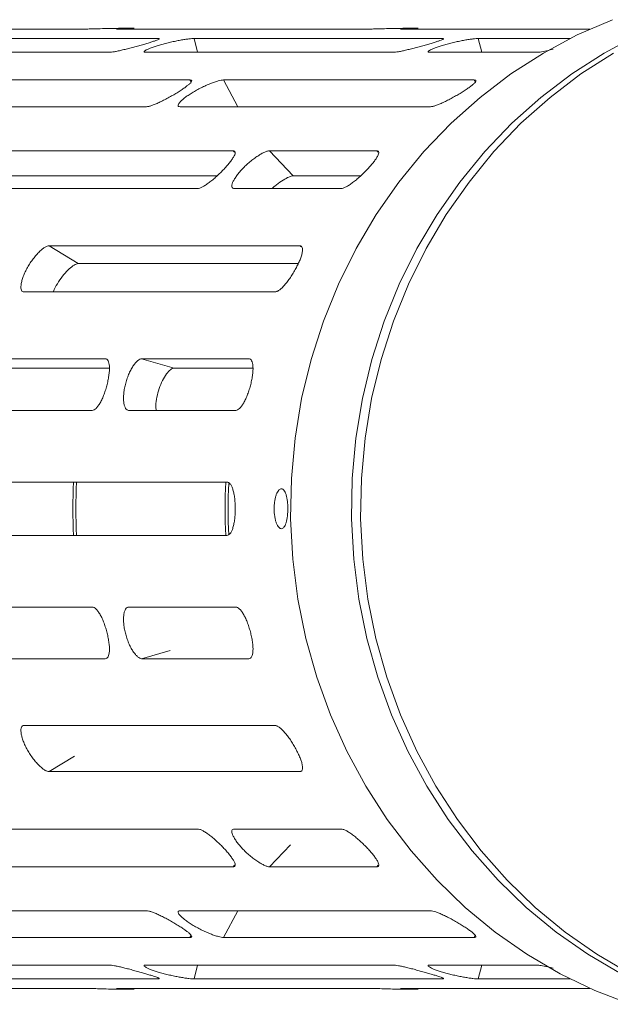
# Model space of a CAD drawing. Units: millimetres. Extents: x -4734 to 7377, y -2692 to 16788.
# Drawn here: x 3547 to 3613, y 10402 to 10513 of the extents above; entities that cross this region are included whole.
import ezdxf

# ---------------------------------------------------------------- set-up
doc = ezdxf.new("R2010")
doc.units = ezdxf.units.MM
doc.linetypes.add('PHANTOM', pattern=[12.7, 6.35, -1.27, 1.27, -1.27, 1.27, -1.27])

msp = doc.modelspace()

# ---------------------------------------------------------------- linework, layer by layer
at = {"color": 7, "linetype": 'Continuous', "lineweight": 15}
for p, q in [((3553.87, 10512.1), (3525.71, 10512.1)), ((3585.79, 10512.1), (3557.63, 10512.1)), ((3559.44, 10512.19), (3557.7, 10512.19)), ((3610.66, 10512.1), (3589.55, 10512.1)), ((3591.36, 10512.19), (3589.62, 10512.19)), ((3534.27, 10511.04), (3562.09, 10511.04)), ((3566.19, 10511.04), (3594.01, 10511.04)), ((3598.11, 10511.04), (3608.43, 10511.04)), ((3556.64, 10509.49), (3528.82, 10509.49)), ((3588.56, 10509.49), (3560.75, 10509.49)), ((3604.69, 10509.49), (3592.67, 10509.49)), ((3537.56, 10506.38), (3565.72, 10506.38)), ((3569.48, 10506.38), (3597.64, 10506.38)), ((3560.83, 10503.38), (3532.68, 10503.38)), ((3592.76, 10503.38), (3564.6, 10503.38)), ((3542.75, 10498.43), (3570.57, 10498.43)), ((3574.67, 10498.43), (3586.7, 10498.43)), ((3545.41, 10495.6), (3568.76, 10495.6)), ((3577.33, 10495.6), (3584.89, 10495.6)), ((3566.58, 10494.19), (3538.76, 10494.19)), ((3582.71, 10494.19), (3570.68, 10494.19)), ((3549.9, 10487.74), (3578.06, 10487.74)), ((3553.16, 10485.74), (3577.89, 10485.74)), ((3575.24, 10482.55), (3547.08, 10482.55)), ((3528.37, 10475.04), (3556.19, 10475.04)), ((3560.29, 10475.04), (3572.32, 10475.04)), ((3532.01, 10474), (3556.65, 10474)), ((3563.93, 10474), (3572.79, 10474)), ((3554.73, 10469.24), (3526.91, 10469.24)), ((3570.86, 10469.24), (3558.83, 10469.24)), ((3541.71, 10461.19), (3569.87, 10461.19)), ((3569.87, 10455.19), (3541.71, 10455.19)), ((3526.91, 10447.13), (3554.73, 10447.13)), ((3558.83, 10447.13), (3570.86, 10447.13)), ((3556.19, 10441.33), (3528.37, 10441.33)), ((3572.32, 10441.33), (3560.29, 10441.33)), ((3547.08, 10433.83), (3575.24, 10433.83)), ((3578.06, 10428.63), (3549.9, 10428.63)), ((3538.76, 10422.18), (3566.58, 10422.18)), ((3570.68, 10422.18), (3582.71, 10422.18)), ((3570.57, 10417.94), (3542.75, 10417.94)), ((3586.7, 10417.94), (3574.67, 10417.94)), ((3532.68, 10412.99), (3560.83, 10412.99)), ((3564.6, 10412.99), (3592.76, 10412.99)), ((3565.72, 10409.99), (3537.56, 10409.99)), ((3597.64, 10409.99), (3569.48, 10409.99)), ((3528.82, 10406.88), (3556.64, 10406.88)), ((3560.75, 10406.88), (3588.56, 10406.88)), ((3592.67, 10406.88), (3604.69, 10406.88)), ((3562.09, 10405.33), (3534.27, 10405.33)), ((3594.01, 10405.33), (3566.19, 10405.33)), ((3608.43, 10405.33), (3598.11, 10405.33)), ((3525.71, 10404.27), (3553.87, 10404.27)), ((3557.63, 10404.27), (3585.79, 10404.27)), ((3557.7, 10404.19), (3559.44, 10404.19)), ((3589.55, 10404.27), (3610.66, 10404.27)), ((3589.62, 10404.19), (3591.36, 10404.19))]:
    msp.add_line(p, q, dxfattribs=at)
at = {"color": 8, "linetype": 'PHANTOM', "lineweight": 0}
for p, q in [((3566.58, 10509.49), (3566.19, 10511.04)), ((3598.5, 10509.49), (3598.11, 10511.04)), ((3565.81, 10506.2), (3565.72, 10506.38)), ((3571.11, 10503.38), (3569.48, 10506.38)), ((3597.64, 10506.38), (3597.74, 10506.2)), ((3570.57, 10498.43), (3570.72, 10498.27)), ((3577.33, 10495.6), (3574.67, 10498.43)), ((3586.7, 10498.43), (3586.85, 10498.27)), ((3553.16, 10485.74), (3549.9, 10487.74)), ((3578.06, 10487.74), (3578.26, 10487.62)), ((3563.93, 10474), (3560.29, 10475.04)), ((3563.48, 10442.24), (3560.29, 10441.33)), ((3549.9, 10428.63), (3552.76, 10430.38)), ((3578.24, 10428.74), (3578.06, 10428.63)), ((3574.67, 10417.94), (3577, 10420.42)), ((3570.73, 10418.11), (3570.57, 10417.94)), ((3586.86, 10418.11), (3586.7, 10417.94)), ((3569.48, 10409.99), (3571.11, 10412.99)), ((3565.81, 10410.16), (3565.72, 10409.99)), ((3597.73, 10410.16), (3597.64, 10409.99)), ((3566.19, 10405.33), (3566.58, 10406.88)), ((3598.11, 10405.33), (3598.5, 10406.88))]:
    msp.add_line(p, q, dxfattribs=at)
at = {"color": 7, "linetype": 'Continuous', "lineweight": 15, "flags": 128}
for points in [[(3613.19, 10513.16), (3609.24, 10511.44), (3605.43, 10509.41), (3601.78, 10507.06), (3598.31, 10504.42), (3595.05, 10501.51), (3592, 10498.33), (3589.2, 10494.91), (3586.65, 10491.27), (3584.38, 10487.44), (3582.39, 10483.42), (3580.71, 10479.26), (3579.33, 10474.96), (3578.26, 10470.57), (3577.52, 10466.1), (3577.11, 10461.59), (3577.03, 10457.05), (3577.27, 10452.52), (3577.85, 10448.03), (3578.75, 10443.59), (3579.98, 10439.25), (3581.51, 10435.02), (3583.35, 10430.92), (3585.48, 10426.99), (3587.89, 10423.25), (3590.57, 10419.72), (3593.5, 10416.42), (3596.65, 10413.37), (3600.02, 10410.59), (3603.58, 10408.1), (3607.32, 10405.91), (3611.2, 10404.03), (3615.2, 10402.48)], [(3616.08, 10511.44), (3612.27, 10509.41), (3608.62, 10507.06), (3605.15, 10504.42), (3601.89, 10501.51), (3598.84, 10498.33), (3596.04, 10494.91), (3593.49, 10491.27), (3591.22, 10487.44), (3589.23, 10483.42), (3587.55, 10479.26), (3586.17, 10474.96), (3585.1, 10470.57), (3584.36, 10466.1), (3583.95, 10461.59), (3583.87, 10457.05), (3584.12, 10452.52), (3584.69, 10448.03), (3585.59, 10443.59), (3586.82, 10439.25), (3588.35, 10435.02), (3590.19, 10430.92), (3592.32, 10426.99), (3594.73, 10423.25), (3597.41, 10419.72), (3600.34, 10416.42), (3603.49, 10413.37), (3606.86, 10410.59), (3610.42, 10408.1), (3614.16, 10405.91)], [(3616.08, 10511.44), (3612.27, 10509.41), (3608.62, 10507.06), (3605.15, 10504.42), (3601.89, 10501.51), (3598.84, 10498.33), (3596.04, 10494.91), (3593.49, 10491.27), (3591.22, 10487.44), (3589.23, 10483.42), (3587.55, 10479.26), (3586.17, 10474.96), (3585.1, 10470.57), (3584.36, 10466.1), (3583.95, 10461.59), (3583.87, 10457.05), (3584.12, 10452.52), (3584.69, 10448.03), (3585.59, 10443.59), (3586.82, 10439.25), (3588.35, 10435.02), (3590.19, 10430.92), (3592.32, 10426.99), (3594.73, 10423.25), (3597.41, 10419.72), (3600.34, 10416.42), (3603.49, 10413.37), (3606.86, 10410.59), (3610.42, 10408.1), (3614.16, 10405.91)], [(3613.3, 10509.41), (3609.65, 10507.06), (3606.18, 10504.42), (3602.91, 10501.51), (3599.87, 10498.33), (3597.07, 10494.91), (3594.52, 10491.27), (3592.25, 10487.44), (3590.26, 10483.42), (3588.57, 10479.26), (3587.19, 10474.96), (3586.13, 10470.57), (3585.39, 10466.1), (3584.98, 10461.59), (3584.89, 10457.05), (3585.14, 10452.52), (3585.72, 10448.03), (3586.62, 10443.59), (3587.84, 10439.25), (3589.38, 10435.02), (3591.22, 10430.92), (3593.35, 10426.99), (3595.76, 10423.25), (3598.44, 10419.72), (3601.36, 10416.42), (3604.52, 10413.37), (3607.89, 10410.59), (3611.45, 10408.1), (3615.18, 10405.91)]]:
    msp.add_lwpolyline(points, dxfattribs=at)
at = {"color": 7, "linetype": 'Continuous', "lineweight": 15}
for centre, start, end in [((3606.29, 10458.19), 176.7995, 183.2005), ((3606.63, 10458.19), 176.7995, 183.2005), ((3623.39, 10458.19), 176.7995, 183.2099), ((3623.73, 10458.19), 176.9865, 183.1368)]:
    msp.add_arc(centre, 53.73, start, end, dxfattribs=at)
for points, knots in [([(3557.7, 10512.18), (3557.6, 10512.18), (3557.19, 10512.19), (3556.37, 10512.17), (3555.39, 10512.14), (3554.54, 10512.12), (3554.07, 10512.1), (3553.91, 10512.1), (3553.87, 10512.1)], [0, 0, 0, 0, 0.073636, 0.287936, 0.502359, 0.71707, 0.931786, 1, 1, 1, 1]), ([(3557.63, 10512.1), (3557.55, 10512.1), (3557.38, 10512.11), (3557.56, 10512.13), (3558.04, 10512.16), (3558.7, 10512.18), (3559.23, 10512.18), (3559.44, 10512.18)], [0, 0, 0, 0, 0.214612, 0.429216, 0.644029, 0.858978, 1, 1, 1, 1]), ([(3589.62, 10512.18), (3589.52, 10512.18), (3589.11, 10512.19), (3588.29, 10512.17), (3587.31, 10512.14), (3586.47, 10512.12), (3585.99, 10512.1), (3585.83, 10512.1), (3585.79, 10512.1)], [0, 0, 0, 0, 0.073636, 0.287936, 0.502359, 0.71707, 0.931786, 1, 1, 1, 1]), ([(3589.55, 10512.1), (3589.47, 10512.1), (3589.3, 10512.11), (3589.48, 10512.13), (3589.96, 10512.16), (3590.62, 10512.18), (3591.15, 10512.18), (3591.36, 10512.18)], [0, 0, 0, 0, 0.214612, 0.429216, 0.644029, 0.858978, 1, 1, 1, 1]), ([(3562.09, 10511.04), (3562.15, 10511.04), (3562.2, 10511.04), (3562.26, 10511.02), (3562.28, 10511.01), (3562.26, 10510.98), (3562.24, 10510.96), (3562.15, 10510.91), (3562.08, 10510.89), (3561.93, 10510.82), (3561.83, 10510.79), (3561.6, 10510.72), (3561.48, 10510.67), (3561.2, 10510.59), (3561.05, 10510.54), (3560.72, 10510.45), (3560.55, 10510.4), (3560.19, 10510.3), (3560.01, 10510.24), (3559.63, 10510.14), (3559.44, 10510.09), (3559.07, 10509.99), (3558.87, 10509.94), (3558.51, 10509.84), (3558.33, 10509.8), (3557.98, 10509.72), (3557.82, 10509.68), (3557.51, 10509.61), (3557.37, 10509.58), (3557.11, 10509.54), (3556.99, 10509.52), (3556.79, 10509.49), (3556.71, 10509.49), (3556.64, 10509.49)], [0, 0, 0, 0, 0.0625, 0.0625, 0.125, 0.125, 0.1875, 0.1875, 0.25, 0.25, 0.3125, 0.3125, 0.375, 0.375, 0.4375, 0.4375, 0.5, 0.5, 0.5625, 0.5625, 0.625, 0.625, 0.6875, 0.6875, 0.75, 0.75, 0.8125, 0.8125, 0.875, 0.875, 0.9375, 0.9375, 1, 1, 1, 1]), ([(3560.75, 10509.49), (3560.68, 10509.49), (3560.63, 10509.49), (3560.57, 10509.52), (3560.55, 10509.54), (3560.56, 10509.58), (3560.59, 10509.61), (3560.67, 10509.68), (3560.73, 10509.72), (3560.88, 10509.8), (3560.98, 10509.84), (3561.2, 10509.94), (3561.32, 10509.99), (3561.6, 10510.09), (3561.75, 10510.14), (3562.07, 10510.24), (3562.24, 10510.29), (3562.6, 10510.4), (3562.78, 10510.45), (3563.16, 10510.54), (3563.35, 10510.59), (3563.73, 10510.67), (3563.93, 10510.71), (3564.3, 10510.79), (3564.48, 10510.82), (3564.83, 10510.89), (3565, 10510.91), (3565.31, 10510.96), (3565.46, 10510.98), (3565.72, 10511.01), (3565.83, 10511.02), (3566.04, 10511.04), (3566.12, 10511.04), (3566.19, 10511.04)], [0, 0, 0, 0, 0.0625, 0.0625, 0.125, 0.125, 0.1875, 0.1875, 0.25, 0.25, 0.3125, 0.3125, 0.375, 0.375, 0.4375, 0.4375, 0.5, 0.5, 0.5625, 0.5625, 0.625, 0.625, 0.6875, 0.6875, 0.75, 0.75, 0.8125, 0.8125, 0.875, 0.875, 0.9375, 0.9375, 1, 1, 1, 1]), ([(3594.01, 10511.04), (3594.08, 10511.04), (3594.13, 10511.04), (3594.19, 10511.02), (3594.2, 10511.01), (3594.18, 10510.98), (3594.16, 10510.96), (3594.07, 10510.91), (3594.01, 10510.89), (3593.85, 10510.82), (3593.75, 10510.79), (3593.53, 10510.72), (3593.4, 10510.67), (3593.12, 10510.59), (3592.97, 10510.54), (3592.64, 10510.45), (3592.47, 10510.4), (3592.12, 10510.3), (3591.93, 10510.24), (3591.55, 10510.14), (3591.37, 10510.09), (3590.99, 10509.99), (3590.8, 10509.94), (3590.43, 10509.84), (3590.25, 10509.8), (3589.9, 10509.72), (3589.74, 10509.68), (3589.43, 10509.61), (3589.29, 10509.58), (3589.03, 10509.54), (3588.92, 10509.52), (3588.72, 10509.49), (3588.63, 10509.49), (3588.56, 10509.49)], [0, 0, 0, 0, 0.0625, 0.0625, 0.125, 0.125, 0.1875, 0.1875, 0.25, 0.25, 0.3125, 0.3125, 0.375, 0.375, 0.4375, 0.4375, 0.5, 0.5, 0.5625, 0.5625, 0.625, 0.625, 0.6875, 0.6875, 0.75, 0.75, 0.8125, 0.8125, 0.875, 0.875, 0.9375, 0.9375, 1, 1, 1, 1]), ([(3592.67, 10509.49), (3592.6, 10509.49), (3592.55, 10509.49), (3592.49, 10509.52), (3592.47, 10509.54), (3592.48, 10509.58), (3592.51, 10509.61), (3592.59, 10509.68), (3592.65, 10509.72), (3592.81, 10509.8), (3592.9, 10509.84), (3593.12, 10509.94), (3593.24, 10509.99), (3593.52, 10510.09), (3593.67, 10510.14), (3593.99, 10510.24), (3594.16, 10510.29), (3594.52, 10510.4), (3594.71, 10510.45), (3595.08, 10510.54), (3595.27, 10510.59), (3595.66, 10510.67), (3595.85, 10510.71), (3596.22, 10510.79), (3596.4, 10510.82), (3596.75, 10510.89), (3596.92, 10510.91), (3597.23, 10510.96), (3597.38, 10510.98), (3597.64, 10511.01), (3597.76, 10511.02), (3597.96, 10511.04), (3598.05, 10511.04), (3598.11, 10511.04)], [0, 0, 0, 0, 0.0625, 0.0625, 0.125, 0.125, 0.1875, 0.1875, 0.25, 0.25, 0.3125, 0.3125, 0.375, 0.375, 0.4375, 0.4375, 0.5, 0.5, 0.5625, 0.5625, 0.625, 0.625, 0.6875, 0.6875, 0.75, 0.75, 0.8125, 0.8125, 0.875, 0.875, 0.9375, 0.9375, 1, 1, 1, 1]), ([(3606.52, 10509.84), (3606.41, 10509.81), (3605.99, 10509.7), (3605.36, 10509.57), (3604.9, 10509.49), (3604.73, 10509.49), (3604.69, 10509.49)], [0, 0, 0, 0, 0.129327, 0.504985, 0.880654, 1, 1, 1, 1]), ([(3565.72, 10506.38), (3565.79, 10506.38), (3565.84, 10506.37), (3565.9, 10506.34), (3565.92, 10506.31), (3565.92, 10506.24), (3565.9, 10506.2), (3565.83, 10506.1), (3565.78, 10506.04), (3565.64, 10505.91), (3565.56, 10505.84), (3565.36, 10505.69), (3565.25, 10505.6), (3565, 10505.43), (3564.87, 10505.34), (3564.58, 10505.15), (3564.42, 10505.05), (3564.11, 10504.85), (3563.94, 10504.75), (3563.6, 10504.56), (3563.43, 10504.46), (3563.09, 10504.27), (3562.91, 10504.18), (3562.58, 10504.01), (3562.42, 10503.93), (3562.1, 10503.78), (3561.95, 10503.71), (3561.66, 10503.6), (3561.53, 10503.55), (3561.29, 10503.46), (3561.18, 10503.43), (3560.99, 10503.39), (3560.9, 10503.38), (3560.83, 10503.38)], [0, 0, 0, 0, 0.0625, 0.0625, 0.125, 0.125, 0.1875, 0.1875, 0.25, 0.25, 0.3125, 0.3125, 0.375, 0.375, 0.4375, 0.4375, 0.5, 0.5, 0.5625, 0.5625, 0.625, 0.625, 0.6875, 0.6875, 0.75, 0.75, 0.8125, 0.8125, 0.875, 0.875, 0.9375, 0.9375, 1, 1, 1, 1]), ([(3564.6, 10503.38), (3564.53, 10503.38), (3564.48, 10503.39), (3564.41, 10503.43), (3564.39, 10503.46), (3564.38, 10503.54), (3564.4, 10503.59), (3564.46, 10503.71), (3564.5, 10503.78), (3564.63, 10503.93), (3564.71, 10504.01), (3564.89, 10504.18), (3565, 10504.27), (3565.24, 10504.46), (3565.37, 10504.56), (3565.66, 10504.75), (3565.81, 10504.85), (3566.13, 10505.05), (3566.3, 10505.15), (3566.64, 10505.34), (3566.81, 10505.43), (3567.16, 10505.6), (3567.34, 10505.68), (3567.69, 10505.84), (3567.85, 10505.91), (3568.18, 10506.04), (3568.34, 10506.1), (3568.63, 10506.2), (3568.77, 10506.24), (3569.02, 10506.31), (3569.13, 10506.34), (3569.33, 10506.37), (3569.41, 10506.38), (3569.48, 10506.38)], [0, 0, 0, 0, 0.0625, 0.0625, 0.125, 0.125, 0.1875, 0.1875, 0.25, 0.25, 0.3125, 0.3125, 0.375, 0.375, 0.4375, 0.4375, 0.5, 0.5, 0.5625, 0.5625, 0.625, 0.625, 0.6875, 0.6875, 0.75, 0.75, 0.8125, 0.8125, 0.875, 0.875, 0.9375, 0.9375, 1, 1, 1, 1]), ([(3597.64, 10506.38), (3597.71, 10506.38), (3597.76, 10506.37), (3597.82, 10506.34), (3597.84, 10506.31), (3597.84, 10506.24), (3597.82, 10506.2), (3597.75, 10506.1), (3597.7, 10506.04), (3597.56, 10505.91), (3597.48, 10505.84), (3597.28, 10505.69), (3597.17, 10505.6), (3596.92, 10505.43), (3596.79, 10505.34), (3596.5, 10505.15), (3596.35, 10505.05), (3596.03, 10504.85), (3595.86, 10504.75), (3595.52, 10504.56), (3595.35, 10504.46), (3595.01, 10504.27), (3594.84, 10504.18), (3594.5, 10504.01), (3594.34, 10503.93), (3594.02, 10503.78), (3593.87, 10503.71), (3593.59, 10503.6), (3593.45, 10503.55), (3593.21, 10503.46), (3593.1, 10503.43), (3592.91, 10503.39), (3592.82, 10503.38), (3592.76, 10503.38)], [0, 0, 0, 0, 0.0625, 0.0625, 0.125, 0.125, 0.1875, 0.1875, 0.25, 0.25, 0.3125, 0.3125, 0.375, 0.375, 0.4375, 0.4375, 0.5, 0.5, 0.5625, 0.5625, 0.625, 0.625, 0.6875, 0.6875, 0.75, 0.75, 0.8125, 0.8125, 0.875, 0.875, 0.9375, 0.9375, 1, 1, 1, 1]), ([(3570.57, 10498.43), (3570.63, 10498.43), (3570.69, 10498.42), (3570.77, 10498.37), (3570.79, 10498.33), (3570.81, 10498.23), (3570.8, 10498.17), (3570.76, 10498.02), (3570.73, 10497.93), (3570.63, 10497.75), (3570.57, 10497.64), (3570.42, 10497.42), (3570.33, 10497.3), (3570.14, 10497.05), (3570.03, 10496.92), (3569.8, 10496.65), (3569.68, 10496.51), (3569.42, 10496.23), (3569.28, 10496.09), (3569, 10495.82), (3568.86, 10495.68), (3568.57, 10495.42), (3568.42, 10495.29), (3568.14, 10495.06), (3568, 10494.94), (3567.73, 10494.74), (3567.59, 10494.65), (3567.35, 10494.49), (3567.23, 10494.42), (3567.01, 10494.3), (3566.91, 10494.26), (3566.73, 10494.2), (3566.65, 10494.19), (3566.58, 10494.19)], [0, 0, 0, 0, 0.0625, 0.0625, 0.125, 0.125, 0.1875, 0.1875, 0.25, 0.25, 0.3125, 0.3125, 0.375, 0.375, 0.4375, 0.4375, 0.5, 0.5, 0.5625, 0.5625, 0.625, 0.625, 0.6875, 0.6875, 0.75, 0.75, 0.8125, 0.8125, 0.875, 0.875, 0.9375, 0.9375, 1, 1, 1, 1]), ([(3570.68, 10494.19), (3570.62, 10494.19), (3570.56, 10494.2), (3570.48, 10494.26), (3570.45, 10494.3), (3570.42, 10494.42), (3570.42, 10494.48), (3570.45, 10494.64), (3570.47, 10494.74), (3570.56, 10494.94), (3570.61, 10495.05), (3570.75, 10495.29), (3570.83, 10495.42), (3571.01, 10495.68), (3571.11, 10495.81), (3571.34, 10496.09), (3571.46, 10496.23), (3571.72, 10496.51), (3571.86, 10496.65), (3572.15, 10496.92), (3572.29, 10497.05), (3572.59, 10497.3), (3572.74, 10497.42), (3573.04, 10497.64), (3573.19, 10497.74), (3573.48, 10497.93), (3573.61, 10498.02), (3573.88, 10498.16), (3574, 10498.23), (3574.23, 10498.33), (3574.34, 10498.37), (3574.52, 10498.42), (3574.6, 10498.43), (3574.67, 10498.43)], [0, 0, 0, 0, 0.0625, 0.0625, 0.125, 0.125, 0.1875, 0.1875, 0.25, 0.25, 0.3125, 0.3125, 0.375, 0.375, 0.4375, 0.4375, 0.5, 0.5, 0.5625, 0.5625, 0.625, 0.625, 0.6875, 0.6875, 0.75, 0.75, 0.8125, 0.8125, 0.875, 0.875, 0.9375, 0.9375, 1, 1, 1, 1]), ([(3586.7, 10498.43), (3586.77, 10498.43), (3586.82, 10498.42), (3586.9, 10498.37), (3586.92, 10498.33), (3586.94, 10498.23), (3586.94, 10498.17), (3586.9, 10498.02), (3586.86, 10497.93), (3586.76, 10497.75), (3586.7, 10497.64), (3586.55, 10497.42), (3586.47, 10497.3), (3586.27, 10497.05), (3586.16, 10496.92), (3585.93, 10496.65), (3585.81, 10496.51), (3585.55, 10496.23), (3585.41, 10496.09), (3585.13, 10495.82), (3584.99, 10495.68), (3584.7, 10495.42), (3584.56, 10495.29), (3584.27, 10495.06), (3584.13, 10494.94), (3583.86, 10494.74), (3583.73, 10494.65), (3583.48, 10494.49), (3583.36, 10494.42), (3583.14, 10494.3), (3583.04, 10494.26), (3582.86, 10494.2), (3582.78, 10494.19), (3582.71, 10494.19)], [0, 0, 0, 0, 0.0625, 0.0625, 0.125, 0.125, 0.1875, 0.1875, 0.25, 0.25, 0.3125, 0.3125, 0.375, 0.375, 0.4375, 0.4375, 0.5, 0.5, 0.5625, 0.5625, 0.625, 0.625, 0.6875, 0.6875, 0.75, 0.75, 0.8125, 0.8125, 0.875, 0.875, 0.9375, 0.9375, 1, 1, 1, 1]), ([(3574.94, 10494.19), (3575.04, 10494.28), (3575.39, 10494.6), (3576.02, 10495.04), (3576.71, 10495.44), (3577.13, 10495.59), (3577.29, 10495.6), (3577.33, 10495.6)], [0, 0, 0, 0, 0.106543, 0.375487, 0.644853, 0.914229, 1, 1, 1, 1]), ([(3547.08, 10482.55), (3547.02, 10482.55), (3546.96, 10482.56), (3546.86, 10482.63), (3546.82, 10482.68), (3546.76, 10482.82), (3546.74, 10482.9), (3546.72, 10483.09), (3546.72, 10483.21), (3546.75, 10483.45), (3546.78, 10483.58), (3546.85, 10483.87), (3546.89, 10484.03), (3547, 10484.34), (3547.07, 10484.51), (3547.22, 10484.85), (3547.31, 10485.01), (3547.49, 10485.35), (3547.59, 10485.52), (3547.8, 10485.86), (3547.91, 10486.02), (3548.14, 10486.33), (3548.26, 10486.48), (3548.49, 10486.75), (3548.61, 10486.88), (3548.85, 10487.12), (3548.96, 10487.22), (3549.18, 10487.41), (3549.29, 10487.49), (3549.49, 10487.61), (3549.59, 10487.66), (3549.76, 10487.73), (3549.84, 10487.74), (3549.9, 10487.74)], [0, 0, 0, 0, 0.0625, 0.0625, 0.125, 0.125, 0.1875, 0.1875, 0.25, 0.25, 0.3125, 0.3125, 0.375, 0.375, 0.4375, 0.4375, 0.5, 0.5, 0.5625, 0.5625, 0.625, 0.625, 0.6875, 0.6875, 0.75, 0.75, 0.8125, 0.8125, 0.875, 0.875, 0.9375, 0.9375, 1, 1, 1, 1]), ([(3578.06, 10487.74), (3578.13, 10487.74), (3578.19, 10487.73), (3578.28, 10487.66), (3578.32, 10487.61), (3578.36, 10487.49), (3578.37, 10487.41), (3578.38, 10487.23), (3578.36, 10487.12), (3578.32, 10486.88), (3578.29, 10486.76), (3578.2, 10486.48), (3578.15, 10486.33), (3578.02, 10486.02), (3577.95, 10485.86), (3577.79, 10485.52), (3577.7, 10485.36), (3577.52, 10485.02), (3577.42, 10484.85), (3577.22, 10484.51), (3577.11, 10484.35), (3576.9, 10484.03), (3576.79, 10483.87), (3576.57, 10483.59), (3576.46, 10483.45), (3576.24, 10483.21), (3576.13, 10483.09), (3575.93, 10482.9), (3575.83, 10482.82), (3575.64, 10482.68), (3575.55, 10482.63), (3575.39, 10482.56), (3575.31, 10482.55), (3575.24, 10482.55)], [0, 0, 0, 0, 0.0625, 0.0625, 0.125, 0.125, 0.1875, 0.1875, 0.25, 0.25, 0.3125, 0.3125, 0.375, 0.375, 0.4375, 0.4375, 0.5, 0.5, 0.5625, 0.5625, 0.625, 0.625, 0.6875, 0.6875, 0.75, 0.75, 0.8125, 0.8125, 0.875, 0.875, 0.9375, 0.9375, 1, 1, 1, 1]), ([(3550.35, 10482.55), (3550.36, 10482.57), (3550.46, 10482.86), (3550.82, 10483.5), (3551.38, 10484.33), (3552, 10485.04), (3552.59, 10485.54), (3552.97, 10485.72), (3553.13, 10485.74), (3553.16, 10485.74)], [0, 0, 0, 0, 0.014837, 0.200061, 0.385049, 0.570158, 0.755559, 0.940965, 1, 1, 1, 1]), ([(3556.19, 10475.04), (3556.26, 10475.04), (3556.32, 10475.02), (3556.43, 10474.95), (3556.48, 10474.89), (3556.56, 10474.75), (3556.59, 10474.66), (3556.64, 10474.45), (3556.66, 10474.33), (3556.67, 10474.07), (3556.67, 10473.92), (3556.66, 10473.61), (3556.64, 10473.44), (3556.6, 10473.1), (3556.57, 10472.91), (3556.5, 10472.54), (3556.46, 10472.35), (3556.36, 10471.97), (3556.31, 10471.78), (3556.19, 10471.41), (3556.13, 10471.23), (3556, 10470.88), (3555.93, 10470.7), (3555.78, 10470.39), (3555.71, 10470.24), (3555.56, 10469.97), (3555.48, 10469.85), (3555.32, 10469.63), (3555.25, 10469.54), (3555.09, 10469.39), (3555.02, 10469.34), (3554.87, 10469.26), (3554.8, 10469.24), (3554.73, 10469.24)], [0, 0, 0, 0, 0.0625, 0.0625, 0.125, 0.125, 0.1875, 0.1875, 0.25, 0.25, 0.3125, 0.3125, 0.375, 0.375, 0.4375, 0.4375, 0.5, 0.5, 0.5625, 0.5625, 0.625, 0.625, 0.6875, 0.6875, 0.75, 0.75, 0.8125, 0.8125, 0.875, 0.875, 0.9375, 0.9375, 1, 1, 1, 1]), ([(3558.83, 10469.24), (3558.77, 10469.24), (3558.7, 10469.26), (3558.59, 10469.34), (3558.53, 10469.39), (3558.44, 10469.54), (3558.4, 10469.63), (3558.33, 10469.84), (3558.3, 10469.97), (3558.27, 10470.24), (3558.26, 10470.38), (3558.25, 10470.7), (3558.26, 10470.87), (3558.29, 10471.22), (3558.31, 10471.41), (3558.37, 10471.78), (3558.41, 10471.97), (3558.51, 10472.35), (3558.57, 10472.54), (3558.69, 10472.91), (3558.76, 10473.09), (3558.9, 10473.44), (3558.98, 10473.61), (3559.14, 10473.92), (3559.23, 10474.06), (3559.4, 10474.33), (3559.49, 10474.45), (3559.66, 10474.66), (3559.75, 10474.75), (3559.92, 10474.89), (3560, 10474.95), (3560.15, 10475.02), (3560.23, 10475.04), (3560.29, 10475.04)], [0, 0, 0, 0, 0.0625, 0.0625, 0.125, 0.125, 0.1875, 0.1875, 0.25, 0.25, 0.3125, 0.3125, 0.375, 0.375, 0.4375, 0.4375, 0.5, 0.5, 0.5625, 0.5625, 0.625, 0.625, 0.6875, 0.6875, 0.75, 0.75, 0.8125, 0.8125, 0.875, 0.875, 0.9375, 0.9375, 1, 1, 1, 1]), ([(3572.32, 10475.04), (3572.39, 10475.04), (3572.45, 10475.02), (3572.56, 10474.95), (3572.61, 10474.89), (3572.69, 10474.75), (3572.72, 10474.66), (3572.77, 10474.45), (3572.79, 10474.33), (3572.8, 10474.07), (3572.81, 10473.92), (3572.79, 10473.61), (3572.78, 10473.44), (3572.73, 10473.1), (3572.7, 10472.91), (3572.63, 10472.54), (3572.59, 10472.35), (3572.5, 10471.97), (3572.44, 10471.78), (3572.33, 10471.41), (3572.26, 10471.23), (3572.13, 10470.88), (3572.06, 10470.7), (3571.92, 10470.39), (3571.84, 10470.24), (3571.69, 10469.97), (3571.61, 10469.85), (3571.46, 10469.63), (3571.38, 10469.54), (3571.22, 10469.39), (3571.15, 10469.34), (3571, 10469.26), (3570.93, 10469.24), (3570.86, 10469.24)], [0, 0, 0, 0, 0.0625, 0.0625, 0.125, 0.125, 0.1875, 0.1875, 0.25, 0.25, 0.3125, 0.3125, 0.375, 0.375, 0.4375, 0.4375, 0.5, 0.5, 0.5625, 0.5625, 0.625, 0.625, 0.6875, 0.6875, 0.75, 0.75, 0.8125, 0.8125, 0.875, 0.875, 0.9375, 0.9375, 1, 1, 1, 1]), ([(3561.93, 10469.19), (3561.91, 10469.31), (3561.86, 10469.67), (3561.94, 10470.48), (3562.16, 10471.46), (3562.52, 10472.41), (3562.95, 10473.21), (3563.41, 10473.77), (3563.74, 10473.98), (3563.89, 10474), (3563.93, 10474)], [0, 0, 0, 0, 0.078734, 0.224683, 0.370453, 0.516037, 0.661717, 0.807626, 0.95354, 1, 1, 1, 1]), ([(3569.87, 10461.19), (3569.93, 10461.19), (3570, 10461.17), (3570.13, 10461.09), (3570.19, 10461.03), (3570.31, 10460.88), (3570.36, 10460.79), (3570.46, 10460.57), (3570.51, 10460.45), (3570.59, 10460.17), (3570.63, 10460.02), (3570.7, 10459.69), (3570.72, 10459.52), (3570.79, 10458.98), (3570.81, 10458.58), (3570.81, 10457.99), (3570.81, 10457.79), (3570.79, 10457.41), (3570.77, 10457.22), (3570.72, 10456.86), (3570.7, 10456.68), (3570.63, 10456.36), (3570.59, 10456.2), (3570.51, 10455.93), (3570.46, 10455.8), (3570.36, 10455.58), (3570.31, 10455.49), (3570.13, 10455.27), (3570, 10455.19), (3569.87, 10455.19)], [0, 0, 0, 0, 0.0625, 0.0625, 0.125, 0.125, 0.1875, 0.1875, 0.25, 0.25, 0.3125, 0.3125, 0.375, 0.375, 0.5, 0.5, 0.5625, 0.5625, 0.625, 0.625, 0.6875, 0.6875, 0.75, 0.75, 0.8125, 0.8125, 0.875, 0.875, 1, 1, 1, 1]), ([(3576.71, 10458.19), (3576.71, 10458.04), (3576.71, 10457.89), (3576.69, 10457.6), (3576.68, 10457.46), (3576.64, 10457.19), (3576.62, 10457.06), (3576.57, 10456.81), (3576.54, 10456.7), (3576.48, 10456.49), (3576.44, 10456.4), (3576.36, 10456.23), (3576.32, 10456.16), (3576.19, 10456), (3576.09, 10455.94), (3575.94, 10455.94), (3575.89, 10455.95), (3575.79, 10456.01), (3575.74, 10456.05), (3575.64, 10456.16), (3575.59, 10456.23), (3575.5, 10456.4), (3575.46, 10456.49), (3575.38, 10456.7), (3575.35, 10456.81), (3575.29, 10457.06), (3575.26, 10457.19), (3575.2, 10457.59), (3575.17, 10457.89), (3575.17, 10458.33), (3575.18, 10458.48), (3575.2, 10458.77), (3575.22, 10458.91), (3575.26, 10459.18), (3575.29, 10459.31), (3575.35, 10459.56), (3575.38, 10459.67), (3575.46, 10459.88), (3575.5, 10459.97), (3575.59, 10460.14), (3575.64, 10460.21), (3575.78, 10460.38), (3575.89, 10460.44), (3576.04, 10460.44), (3576.09, 10460.42), (3576.18, 10460.36), (3576.23, 10460.32), (3576.32, 10460.21), (3576.36, 10460.14), (3576.44, 10459.98), (3576.48, 10459.88), (3576.54, 10459.67), (3576.57, 10459.56), (3576.62, 10459.31), (3576.64, 10459.18), (3576.7, 10458.78), (3576.71, 10458.48), (3576.71, 10458.19)], [0, 0, 0, 0, 0.03125, 0.03125, 0.0625, 0.0625, 0.09375, 0.09375, 0.125, 0.125, 0.15625, 0.15625, 0.1875, 0.1875, 0.25, 0.25, 0.28125, 0.28125, 0.3125, 0.3125, 0.34375, 0.34375, 0.375, 0.375, 0.40625, 0.40625, 0.4375, 0.4375, 0.5, 0.5, 0.53125, 0.53125, 0.5625, 0.5625, 0.59375, 0.59375, 0.625, 0.625, 0.65625, 0.65625, 0.6875, 0.6875, 0.75, 0.75, 0.78125, 0.78125, 0.8125, 0.8125, 0.84375, 0.84375, 0.875, 0.875, 0.90625, 0.90625, 0.9375, 0.9375, 1, 1, 1, 1]), ([(3554.73, 10447.13), (3554.8, 10447.13), (3554.87, 10447.11), (3555.01, 10447.04), (3555.09, 10446.98), (3555.24, 10446.83), (3555.32, 10446.74), (3555.48, 10446.53), (3555.56, 10446.4), (3555.71, 10446.13), (3555.78, 10445.99), (3555.93, 10445.67), (3556, 10445.5), (3556.13, 10445.15), (3556.19, 10444.96), (3556.31, 10444.59), (3556.36, 10444.4), (3556.46, 10444.02), (3556.5, 10443.83), (3556.57, 10443.46), (3556.6, 10443.28), (3556.64, 10442.93), (3556.66, 10442.76), (3556.67, 10442.45), (3556.67, 10442.31), (3556.66, 10442.04), (3556.64, 10441.92), (3556.59, 10441.71), (3556.56, 10441.62), (3556.48, 10441.48), (3556.43, 10441.43), (3556.32, 10441.35), (3556.26, 10441.33), (3556.19, 10441.33)], [0, 0, 0, 0, 0.0625, 0.0625, 0.125, 0.125, 0.1875, 0.1875, 0.25, 0.25, 0.3125, 0.3125, 0.375, 0.375, 0.4375, 0.4375, 0.5, 0.5, 0.5625, 0.5625, 0.625, 0.625, 0.6875, 0.6875, 0.75, 0.75, 0.8125, 0.8125, 0.875, 0.875, 0.9375, 0.9375, 1, 1, 1, 1]), ([(3560.29, 10441.33), (3560.23, 10441.33), (3560.15, 10441.35), (3560, 10441.42), (3559.92, 10441.48), (3559.75, 10441.62), (3559.67, 10441.71), (3559.49, 10441.92), (3559.4, 10442.04), (3559.23, 10442.3), (3559.15, 10442.45), (3558.98, 10442.76), (3558.9, 10442.93), (3558.76, 10443.28), (3558.69, 10443.46), (3558.57, 10443.83), (3558.51, 10444.02), (3558.42, 10444.4), (3558.37, 10444.59), (3558.31, 10444.96), (3558.29, 10445.14), (3558.26, 10445.5), (3558.25, 10445.67), (3558.26, 10445.98), (3558.27, 10446.13), (3558.3, 10446.4), (3558.33, 10446.53), (3558.4, 10446.74), (3558.44, 10446.83), (3558.53, 10446.98), (3558.59, 10447.03), (3558.7, 10447.11), (3558.77, 10447.13), (3558.83, 10447.13)], [0, 0, 0, 0, 0.0625, 0.0625, 0.125, 0.125, 0.1875, 0.1875, 0.25, 0.25, 0.3125, 0.3125, 0.375, 0.375, 0.4375, 0.4375, 0.5, 0.5, 0.5625, 0.5625, 0.625, 0.625, 0.6875, 0.6875, 0.75, 0.75, 0.8125, 0.8125, 0.875, 0.875, 0.9375, 0.9375, 1, 1, 1, 1]), ([(3570.86, 10447.13), (3570.93, 10447.13), (3571, 10447.11), (3571.15, 10447.04), (3571.22, 10446.98), (3571.38, 10446.83), (3571.45, 10446.74), (3571.61, 10446.53), (3571.69, 10446.4), (3571.84, 10446.13), (3571.91, 10445.99), (3572.06, 10445.67), (3572.13, 10445.5), (3572.26, 10445.15), (3572.32, 10444.96), (3572.44, 10444.59), (3572.49, 10444.4), (3572.59, 10444.02), (3572.63, 10443.83), (3572.7, 10443.46), (3572.73, 10443.28), (3572.78, 10442.93), (3572.79, 10442.76), (3572.81, 10442.45), (3572.8, 10442.31), (3572.79, 10442.04), (3572.77, 10441.92), (3572.72, 10441.71), (3572.69, 10441.62), (3572.61, 10441.48), (3572.56, 10441.43), (3572.45, 10441.35), (3572.39, 10441.33), (3572.32, 10441.33)], [0, 0, 0, 0, 0.0625, 0.0625, 0.125, 0.125, 0.1875, 0.1875, 0.25, 0.25, 0.3125, 0.3125, 0.375, 0.375, 0.4375, 0.4375, 0.5, 0.5, 0.5625, 0.5625, 0.625, 0.625, 0.6875, 0.6875, 0.75, 0.75, 0.8125, 0.8125, 0.875, 0.875, 0.9375, 0.9375, 1, 1, 1, 1]), ([(3549.9, 10428.63), (3549.84, 10428.63), (3549.76, 10428.65), (3549.59, 10428.71), (3549.49, 10428.76), (3549.29, 10428.88), (3549.19, 10428.96), (3548.96, 10429.15), (3548.85, 10429.25), (3548.61, 10429.49), (3548.5, 10429.61), (3548.26, 10429.89), (3548.14, 10430.04), (3547.91, 10430.35), (3547.8, 10430.51), (3547.59, 10430.85), (3547.49, 10431.01), (3547.31, 10431.35), (3547.22, 10431.53), (3547.07, 10431.86), (3547.01, 10432.02), (3546.89, 10432.34), (3546.85, 10432.5), (3546.78, 10432.78), (3546.75, 10432.92), (3546.72, 10433.17), (3546.72, 10433.28), (3546.74, 10433.47), (3546.76, 10433.55), (3546.82, 10433.69), (3546.86, 10433.74), (3546.96, 10433.81), (3547.02, 10433.83), (3547.08, 10433.83)], [0, 0, 0, 0, 0.0625, 0.0625, 0.125, 0.125, 0.1875, 0.1875, 0.25, 0.25, 0.3125, 0.3125, 0.375, 0.375, 0.4375, 0.4375, 0.5, 0.5, 0.5625, 0.5625, 0.625, 0.625, 0.6875, 0.6875, 0.75, 0.75, 0.8125, 0.8125, 0.875, 0.875, 0.9375, 0.9375, 1, 1, 1, 1]), ([(3575.24, 10433.83), (3575.31, 10433.83), (3575.39, 10433.81), (3575.55, 10433.74), (3575.64, 10433.69), (3575.83, 10433.55), (3575.93, 10433.47), (3576.13, 10433.28), (3576.24, 10433.17), (3576.46, 10432.92), (3576.57, 10432.79), (3576.79, 10432.5), (3576.9, 10432.35), (3577.11, 10432.03), (3577.22, 10431.86), (3577.42, 10431.53), (3577.52, 10431.36), (3577.7, 10431.02), (3577.79, 10430.85), (3577.95, 10430.52), (3578.02, 10430.35), (3578.15, 10430.04), (3578.2, 10429.89), (3578.29, 10429.62), (3578.32, 10429.49), (3578.36, 10429.25), (3578.38, 10429.15), (3578.37, 10428.96), (3578.36, 10428.88), (3578.32, 10428.76), (3578.28, 10428.71), (3578.19, 10428.65), (3578.13, 10428.63), (3578.06, 10428.63)], [0, 0, 0, 0, 0.0625, 0.0625, 0.125, 0.125, 0.1875, 0.1875, 0.25, 0.25, 0.3125, 0.3125, 0.375, 0.375, 0.4375, 0.4375, 0.5, 0.5, 0.5625, 0.5625, 0.625, 0.625, 0.6875, 0.6875, 0.75, 0.75, 0.8125, 0.8125, 0.875, 0.875, 0.9375, 0.9375, 1, 1, 1, 1]), ([(3566.58, 10422.18), (3566.65, 10422.18), (3566.73, 10422.17), (3566.91, 10422.11), (3567.01, 10422.07), (3567.23, 10421.96), (3567.34, 10421.89), (3567.59, 10421.73), (3567.73, 10421.63), (3568, 10421.43), (3568.14, 10421.32), (3568.42, 10421.08), (3568.57, 10420.95), (3568.85, 10420.69), (3569, 10420.56), (3569.28, 10420.28), (3569.41, 10420.14), (3569.67, 10419.87), (3569.8, 10419.73), (3570.03, 10419.46), (3570.14, 10419.33), (3570.33, 10419.07), (3570.42, 10418.95), (3570.57, 10418.73), (3570.63, 10418.63), (3570.73, 10418.44), (3570.76, 10418.35), (3570.8, 10418.21), (3570.81, 10418.14), (3570.79, 10418.04), (3570.77, 10418), (3570.69, 10417.95), (3570.63, 10417.94), (3570.57, 10417.94)], [0, 0, 0, 0, 0.0625, 0.0625, 0.125, 0.125, 0.1875, 0.1875, 0.25, 0.25, 0.3125, 0.3125, 0.375, 0.375, 0.4375, 0.4375, 0.5, 0.5, 0.5625, 0.5625, 0.625, 0.625, 0.6875, 0.6875, 0.75, 0.75, 0.8125, 0.8125, 0.875, 0.875, 0.9375, 0.9375, 1, 1, 1, 1]), ([(3574.67, 10417.94), (3574.6, 10417.94), (3574.52, 10417.95), (3574.34, 10418), (3574.23, 10418.04), (3574, 10418.14), (3573.88, 10418.21), (3573.62, 10418.35), (3573.48, 10418.44), (3573.19, 10418.63), (3573.04, 10418.73), (3572.74, 10418.95), (3572.59, 10419.07), (3572.3, 10419.32), (3572.15, 10419.45), (3571.86, 10419.73), (3571.73, 10419.86), (3571.47, 10420.14), (3571.34, 10420.28), (3571.12, 10420.56), (3571.01, 10420.69), (3570.83, 10420.95), (3570.75, 10421.08), (3570.61, 10421.32), (3570.56, 10421.43), (3570.47, 10421.63), (3570.45, 10421.73), (3570.42, 10421.89), (3570.42, 10421.96), (3570.45, 10422.07), (3570.48, 10422.11), (3570.56, 10422.17), (3570.62, 10422.18), (3570.68, 10422.18)], [0, 0, 0, 0, 0.0625, 0.0625, 0.125, 0.125, 0.1875, 0.1875, 0.25, 0.25, 0.3125, 0.3125, 0.375, 0.375, 0.4375, 0.4375, 0.5, 0.5, 0.5625, 0.5625, 0.625, 0.625, 0.6875, 0.6875, 0.75, 0.75, 0.8125, 0.8125, 0.875, 0.875, 0.9375, 0.9375, 1, 1, 1, 1]), ([(3582.71, 10422.18), (3582.78, 10422.18), (3582.86, 10422.17), (3583.04, 10422.11), (3583.14, 10422.07), (3583.36, 10421.96), (3583.48, 10421.89), (3583.72, 10421.73), (3583.86, 10421.63), (3584.13, 10421.43), (3584.27, 10421.32), (3584.55, 10421.08), (3584.7, 10420.95), (3584.99, 10420.69), (3585.13, 10420.56), (3585.41, 10420.28), (3585.54, 10420.14), (3585.8, 10419.87), (3585.93, 10419.73), (3586.16, 10419.46), (3586.27, 10419.33), (3586.47, 10419.07), (3586.55, 10418.95), (3586.7, 10418.73), (3586.76, 10418.63), (3586.86, 10418.44), (3586.9, 10418.35), (3586.94, 10418.21), (3586.94, 10418.14), (3586.92, 10418.04), (3586.9, 10418), (3586.82, 10417.95), (3586.77, 10417.94), (3586.7, 10417.94)], [0, 0, 0, 0, 0.0625, 0.0625, 0.125, 0.125, 0.1875, 0.1875, 0.25, 0.25, 0.3125, 0.3125, 0.375, 0.375, 0.4375, 0.4375, 0.5, 0.5, 0.5625, 0.5625, 0.625, 0.625, 0.6875, 0.6875, 0.75, 0.75, 0.8125, 0.8125, 0.875, 0.875, 0.9375, 0.9375, 1, 1, 1, 1]), ([(3560.83, 10412.99), (3560.9, 10412.99), (3560.98, 10412.98), (3561.18, 10412.94), (3561.29, 10412.91), (3561.53, 10412.83), (3561.66, 10412.78), (3561.95, 10412.66), (3562.1, 10412.59), (3562.41, 10412.44), (3562.58, 10412.36), (3562.91, 10412.19), (3563.08, 10412.1), (3563.43, 10411.91), (3563.6, 10411.81), (3563.94, 10411.62), (3564.1, 10411.52), (3564.42, 10411.32), (3564.58, 10411.23), (3564.87, 10411.04), (3565, 10410.95), (3565.25, 10410.77), (3565.36, 10410.69), (3565.56, 10410.53), (3565.64, 10410.46), (3565.78, 10410.33), (3565.83, 10410.27), (3565.9, 10410.17), (3565.92, 10410.13), (3565.92, 10410.06), (3565.9, 10410.04), (3565.84, 10410), (3565.79, 10409.99), (3565.72, 10409.99)], [0, 0, 0, 0, 0.0625, 0.0625, 0.125, 0.125, 0.1875, 0.1875, 0.25, 0.25, 0.3125, 0.3125, 0.375, 0.375, 0.4375, 0.4375, 0.5, 0.5, 0.5625, 0.5625, 0.625, 0.625, 0.6875, 0.6875, 0.75, 0.75, 0.8125, 0.8125, 0.875, 0.875, 0.9375, 0.9375, 1, 1, 1, 1]), ([(3569.48, 10409.99), (3569.41, 10409.99), (3569.33, 10410), (3569.13, 10410.04), (3569.02, 10410.06), (3568.77, 10410.13), (3568.63, 10410.17), (3568.34, 10410.27), (3568.18, 10410.33), (3567.86, 10410.46), (3567.69, 10410.53), (3567.34, 10410.69), (3567.17, 10410.77), (3566.82, 10410.94), (3566.64, 10411.04), (3566.3, 10411.23), (3566.13, 10411.32), (3565.82, 10411.52), (3565.66, 10411.62), (3565.38, 10411.81), (3565.24, 10411.91), (3565, 10412.1), (3564.9, 10412.19), (3564.71, 10412.36), (3564.63, 10412.44), (3564.5, 10412.59), (3564.46, 10412.66), (3564.4, 10412.78), (3564.38, 10412.83), (3564.39, 10412.91), (3564.41, 10412.94), (3564.48, 10412.98), (3564.53, 10412.99), (3564.6, 10412.99)], [0, 0, 0, 0, 0.0625, 0.0625, 0.125, 0.125, 0.1875, 0.1875, 0.25, 0.25, 0.3125, 0.3125, 0.375, 0.375, 0.4375, 0.4375, 0.5, 0.5, 0.5625, 0.5625, 0.625, 0.625, 0.6875, 0.6875, 0.75, 0.75, 0.8125, 0.8125, 0.875, 0.875, 0.9375, 0.9375, 1, 1, 1, 1]), ([(3592.76, 10412.99), (3592.82, 10412.99), (3592.91, 10412.98), (3593.1, 10412.94), (3593.21, 10412.91), (3593.45, 10412.83), (3593.58, 10412.78), (3593.87, 10412.66), (3594.02, 10412.59), (3594.34, 10412.44), (3594.5, 10412.36), (3594.84, 10412.19), (3595.01, 10412.1), (3595.35, 10411.91), (3595.52, 10411.81), (3595.86, 10411.62), (3596.02, 10411.52), (3596.34, 10411.32), (3596.5, 10411.23), (3596.79, 10411.04), (3596.92, 10410.95), (3597.17, 10410.77), (3597.28, 10410.69), (3597.48, 10410.53), (3597.56, 10410.46), (3597.7, 10410.33), (3597.75, 10410.27), (3597.82, 10410.17), (3597.84, 10410.13), (3597.84, 10410.06), (3597.83, 10410.04), (3597.76, 10410), (3597.71, 10409.99), (3597.64, 10409.99)], [0, 0, 0, 0, 0.0625, 0.0625, 0.125, 0.125, 0.1875, 0.1875, 0.25, 0.25, 0.3125, 0.3125, 0.375, 0.375, 0.4375, 0.4375, 0.5, 0.5, 0.5625, 0.5625, 0.625, 0.625, 0.6875, 0.6875, 0.75, 0.75, 0.8125, 0.8125, 0.875, 0.875, 0.9375, 0.9375, 1, 1, 1, 1]), ([(3556.64, 10406.88), (3556.71, 10406.88), (3556.79, 10406.88), (3556.99, 10406.85), (3557.11, 10406.83), (3557.37, 10406.79), (3557.51, 10406.76), (3557.82, 10406.69), (3557.98, 10406.66), (3558.33, 10406.57), (3558.5, 10406.53), (3558.87, 10406.44), (3559.06, 10406.39), (3559.44, 10406.28), (3559.63, 10406.23), (3560.01, 10406.13), (3560.19, 10406.08), (3560.55, 10405.98), (3560.72, 10405.93), (3561.04, 10405.83), (3561.19, 10405.78), (3561.47, 10405.7), (3561.6, 10405.66), (3561.83, 10405.58), (3561.92, 10405.55), (3562.08, 10405.49), (3562.15, 10405.46), (3562.24, 10405.41), (3562.26, 10405.39), (3562.28, 10405.36), (3562.26, 10405.35), (3562.2, 10405.33), (3562.15, 10405.33), (3562.09, 10405.33)], [0, 0, 0, 0, 0.0625, 0.0625, 0.125, 0.125, 0.1875, 0.1875, 0.25, 0.25, 0.3125, 0.3125, 0.375, 0.375, 0.4375, 0.4375, 0.5, 0.5, 0.5625, 0.5625, 0.625, 0.625, 0.6875, 0.6875, 0.75, 0.75, 0.8125, 0.8125, 0.875, 0.875, 0.9375, 0.9375, 1, 1, 1, 1]), ([(3566.19, 10405.33), (3566.12, 10405.33), (3566.04, 10405.33), (3565.84, 10405.35), (3565.72, 10405.36), (3565.46, 10405.39), (3565.31, 10405.41), (3565, 10405.46), (3564.83, 10405.49), (3564.48, 10405.55), (3564.3, 10405.58), (3563.93, 10405.66), (3563.74, 10405.7), (3563.36, 10405.78), (3563.16, 10405.83), (3562.78, 10405.93), (3562.6, 10405.97), (3562.25, 10406.08), (3562.07, 10406.13), (3561.75, 10406.23), (3561.6, 10406.28), (3561.32, 10406.38), (3561.2, 10406.43), (3560.98, 10406.53), (3560.89, 10406.57), (3560.73, 10406.66), (3560.67, 10406.69), (3560.59, 10406.76), (3560.56, 10406.79), (3560.55, 10406.83), (3560.56, 10406.85), (3560.63, 10406.88), (3560.68, 10406.88), (3560.75, 10406.88)], [0, 0, 0, 0, 0.0625, 0.0625, 0.125, 0.125, 0.1875, 0.1875, 0.25, 0.25, 0.3125, 0.3125, 0.375, 0.375, 0.4375, 0.4375, 0.5, 0.5, 0.5625, 0.5625, 0.625, 0.625, 0.6875, 0.6875, 0.75, 0.75, 0.8125, 0.8125, 0.875, 0.875, 0.9375, 0.9375, 1, 1, 1, 1]), ([(3588.56, 10406.88), (3588.63, 10406.88), (3588.71, 10406.88), (3588.91, 10406.85), (3589.03, 10406.83), (3589.29, 10406.79), (3589.43, 10406.76), (3589.74, 10406.69), (3589.9, 10406.66), (3590.25, 10406.57), (3590.43, 10406.53), (3590.8, 10406.44), (3590.98, 10406.39), (3591.36, 10406.28), (3591.55, 10406.23), (3591.93, 10406.13), (3592.11, 10406.08), (3592.47, 10405.98), (3592.64, 10405.93), (3592.97, 10405.83), (3593.12, 10405.78), (3593.4, 10405.7), (3593.53, 10405.66), (3593.75, 10405.58), (3593.85, 10405.55), (3594.01, 10405.49), (3594.07, 10405.46), (3594.16, 10405.41), (3594.18, 10405.39), (3594.2, 10405.36), (3594.19, 10405.35), (3594.13, 10405.33), (3594.08, 10405.33), (3594.01, 10405.33)], [0, 0, 0, 0, 0.0625, 0.0625, 0.125, 0.125, 0.1875, 0.1875, 0.25, 0.25, 0.3125, 0.3125, 0.375, 0.375, 0.4375, 0.4375, 0.5, 0.5, 0.5625, 0.5625, 0.625, 0.625, 0.6875, 0.6875, 0.75, 0.75, 0.8125, 0.8125, 0.875, 0.875, 0.9375, 0.9375, 1, 1, 1, 1]), ([(3598.11, 10405.33), (3598.05, 10405.33), (3597.96, 10405.33), (3597.76, 10405.35), (3597.64, 10405.36), (3597.38, 10405.39), (3597.23, 10405.41), (3596.92, 10405.46), (3596.75, 10405.49), (3596.41, 10405.55), (3596.22, 10405.58), (3595.85, 10405.66), (3595.66, 10405.7), (3595.28, 10405.78), (3595.09, 10405.83), (3594.71, 10405.93), (3594.52, 10405.97), (3594.17, 10406.08), (3593.99, 10406.13), (3593.67, 10406.23), (3593.52, 10406.28), (3593.25, 10406.38), (3593.12, 10406.43), (3592.9, 10406.53), (3592.81, 10406.57), (3592.65, 10406.66), (3592.59, 10406.69), (3592.51, 10406.76), (3592.48, 10406.79), (3592.47, 10406.83), (3592.49, 10406.85), (3592.55, 10406.88), (3592.6, 10406.88), (3592.67, 10406.88)], [0, 0, 0, 0, 0.0625, 0.0625, 0.125, 0.125, 0.1875, 0.1875, 0.25, 0.25, 0.3125, 0.3125, 0.375, 0.375, 0.4375, 0.4375, 0.5, 0.5, 0.5625, 0.5625, 0.625, 0.625, 0.6875, 0.6875, 0.75, 0.75, 0.8125, 0.8125, 0.875, 0.875, 0.9375, 0.9375, 1, 1, 1, 1]), ([(3604.69, 10406.88), (3604.84, 10406.87), (3605.13, 10406.85), (3605.81, 10406.71), (3606.33, 10406.58), (3606.53, 10406.53)], [0, 0, 0, 0, 0.37355, 0.747087, 1, 1, 1, 1]), ([(3553.87, 10404.27), (3554.01, 10404.27), (3554.31, 10404.26), (3555.1, 10404.24), (3556.04, 10404.21), (3556.97, 10404.19), (3557.49, 10404.19), (3557.7, 10404.19)], [0, 0, 0, 0, 0.2146123, 0.4292165, 0.644029, 0.8589775, 1, 1, 1, 1]), ([(3559.44, 10404.19), (3559.32, 10404.19), (3558.89, 10404.19), (3558.26, 10404.2), (3557.67, 10404.23), (3557.41, 10404.26), (3557.46, 10404.27), (3557.6, 10404.27), (3557.63, 10404.27)], [0, 0, 0, 0, 0.073636, 0.287936, 0.502359, 0.71707, 0.931786, 1, 1, 1, 1]), ([(3585.79, 10404.27), (3585.94, 10404.27), (3586.23, 10404.26), (3587.02, 10404.24), (3587.97, 10404.21), (3588.89, 10404.19), (3589.41, 10404.19), (3589.62, 10404.19)], [0, 0, 0, 0, 0.214612, 0.429216, 0.644029, 0.858978, 1, 1, 1, 1]), ([(3591.36, 10404.19), (3591.25, 10404.19), (3590.81, 10404.19), (3590.18, 10404.2), (3589.59, 10404.23), (3589.33, 10404.26), (3589.38, 10404.27), (3589.52, 10404.27), (3589.55, 10404.27)], [0, 0, 0, 0, 0.0736357, 0.2879364, 0.5023587, 0.7170697, 0.9317865, 1, 1, 1, 1])]:
    msp.add_open_spline(points, degree=3, knots=knots, dxfattribs=at)

doc.saveas('drawing.dxf')
